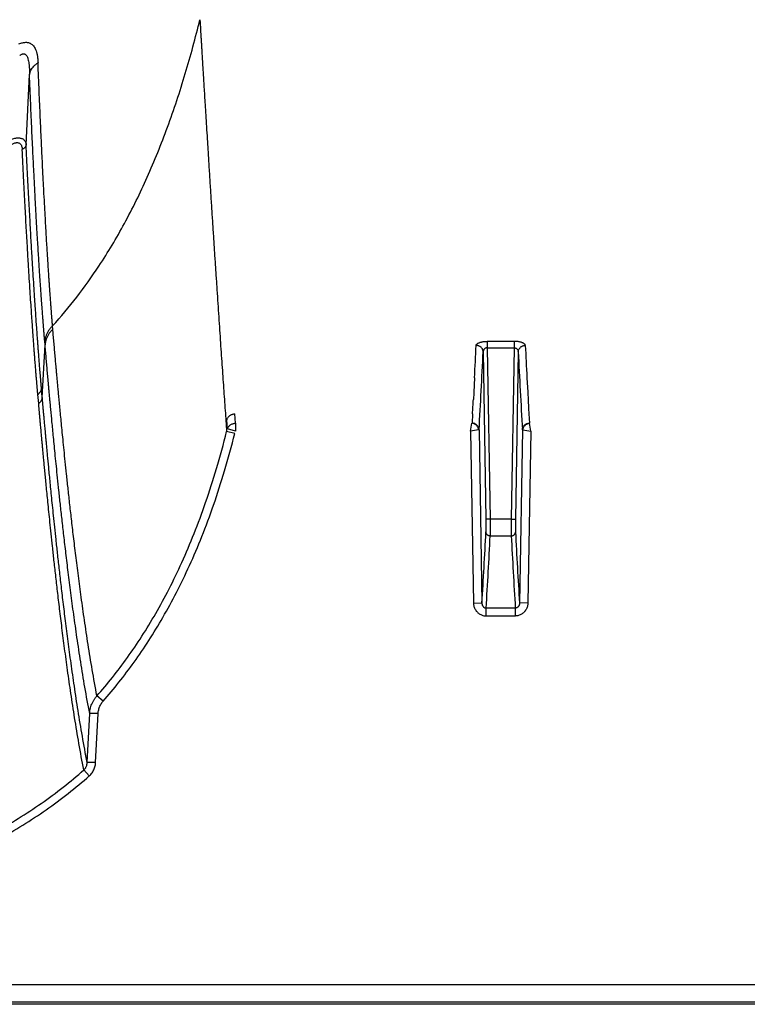
# Model space of a CAD drawing. Units: inches. Extents: x 41642 to 42692, y -15152 to -14124.
# Drawn here: x 42167 to 42170, y -14697 to -14694 of the extents above; entities that cross this region are included whole.
import ezdxf

# ---------------------------------------------------------------- set-up
doc = ezdxf.new("R2010")
doc.units = ezdxf.units.IN
doc.header["$MEASUREMENT"] = 0

msp = doc.modelspace()

# ---------------------------------------------------------------- linework, layer by layer
at = {"color": 0, "linetype": 'Continuous'}
for p, q in [((42166.9311, -14694.2782), (42166.9432, -14694.0238)), ((42167.0278, -14694.9477), (42167.0268, -14694.9358)), ((42166.9897, -14695.1948), (42166.9996, -14695.0041)), ((42166.9996, -14695.0041), (42166.9986, -14694.992)), ((42168.6039, -14694.9917), (42168.6039, -14695.0148)), ((42168.701, -14694.9917), (42168.6039, -14694.9917)), ((42168.6039, -14695.0148), (42168.6142, -14695.6369)), ((42168.6039, -14695.0148), (42168.701, -14695.0148)), ((42168.701, -14695.0148), (42168.6907, -14695.6369)), ((42168.701, -14694.9917), (42168.701, -14695.0148)), ((42168.5888, -14695.0298), (42168.5989, -14695.6366)), ((42168.7161, -14695.0298), (42168.706, -14695.6366)), ((42168.5574, -14695.1236), (42168.5547, -14695.1761)), ((42168.7475, -14695.1236), (42168.7502, -14695.1761)), ((42166.9897, -14695.1948), (42166.9867, -14695.1619)), ((42166.9765, -14695.2174), (42166.9735, -14695.1844)), ((42168.5545, -14695.1786), (42168.5532, -14695.2027)), ((42168.5547, -14695.1761), (42168.5545, -14695.1786)), ((42168.7502, -14695.1761), (42168.7504, -14695.1786)), ((42168.7504, -14695.1786), (42168.7517, -14695.2027)), ((42167.6902, -14695.2887), (42167.688, -14695.2545)), ((42168.5503, -14695.2545), (42168.5483, -14695.2883)), ((42168.7546, -14695.2545), (42168.7566, -14695.2883)), ((42167.6609, -14695.3095), (42167.659, -14695.2772)), ((42167.6902, -14695.317), (42167.6609, -14695.3095)), ((42167.6902, -14695.2887), (42167.6902, -14695.317)), ((42168.5433, -14695.317), (42168.5481, -14695.2887)), ((42168.5723, -14695.3125), (42168.5433, -14695.317)), ((42168.5739, -14695.3123), (42168.5723, -14695.3125)), ((42168.5739, -14695.3123), (42168.5843, -14695.941)), ((42168.731, -14695.3123), (42168.7205, -14695.941)), ((42168.731, -14695.3123), (42168.7326, -14695.3125)), ((42168.7326, -14695.3125), (42168.7616, -14695.317)), ((42168.7616, -14695.317), (42168.7568, -14695.2887)), ((42167.6879, -14695.3256), (42167.6583, -14695.3191)), ((42168.5433, -14695.317), (42168.5537, -14695.9404)), ((42168.7616, -14695.317), (42168.7512, -14695.9404)), ((42168.5989, -14695.6366), (42168.5989, -14695.6832)), ((42168.6142, -14695.6369), (42168.5989, -14695.6366)), ((42168.6142, -14695.6369), (42168.6142, -14695.6974)), ((42168.6907, -14695.6369), (42168.6142, -14695.6369)), ((42168.6907, -14695.6369), (42168.706, -14695.6366)), ((42168.6907, -14695.6369), (42168.6907, -14695.6974)), ((42168.706, -14695.6366), (42168.706, -14695.6832)), ((42168.6142, -14695.6974), (42168.6907, -14695.6974)), ((42168.5537, -14695.9404), (42168.5843, -14695.941)), ((42168.7512, -14695.9404), (42168.7205, -14695.941)), ((42168.5994, -14695.9875), (42168.5994, -14695.9591)), ((42168.7055, -14695.9591), (42168.5994, -14695.9591)), ((42168.5994, -14695.9875), (42168.7055, -14695.9875)), ((42168.7055, -14695.9875), (42168.7055, -14695.9591)), ((42167.2104, -14696.2967), (42167.1879, -14696.2778)), ((42167.1525, -14696.5193), (42167.1615, -14696.3416)), ((42167.1921, -14696.3421), (42167.1615, -14696.3416)), ((42167.1831, -14696.5198), (42167.1921, -14696.3421)), ((42167.1831, -14696.5198), (42167.1525, -14696.5193)), ((42167.1601, -14696.5679), (42167.1404, -14696.5463)), ((42152.3326, -14697.3247), (42207.512, -14697.3247)), ((42208.4977, -14697.3965), (42151.9121, -14697.3965)), ((42207.512, -14697.3887), (42152.3321, -14697.3887))]:
    msp.add_line(p, q, dxfattribs=at)
for centre, radius, start, end in [((42140.0098, -14693.6388), 28.5863, 357.02273, 357.25816), ((42197.2951, -14693.6388), 28.5863, 182.74184, 182.97727), ((42143.2403, -14693.83), 25.3769, 356.65132, 357.28997), ((42194.0646, -14693.83), 25.3769, 182.71003, 183.34868), ((42150.3682, -14694.2143), 18.2118, 356.72573, 356.88893), ((42186.9366, -14694.2143), 18.2118, 183.11107, 183.27427), ((42145.6252, -14694.5148), 23.0034, 356.44551, 357.08867), ((42145.7059, -14694.534), 22.9379, 356.43816, 357.09284), ((42191.599, -14694.534), 22.9379, 182.90716, 183.56184), ((42191.6797, -14694.5148), 23.0034, 182.91133, 183.55449)]:
    msp.add_arc(centre, radius, start, end, dxfattribs=at)
for points, start_tangent, end_tangent in [([(42167.0268, -14694.9358), (42167.1144, -14694.8314), (42167.1952, -14694.7183), (42167.2875, -14694.5641), (42167.3702, -14694.3962), (42167.4437, -14694.2148), (42167.5084, -14694.0198), (42167.5614, -14693.8247)], (0.673174, 0.739484), (0.238569, 0.971125)), ([(42167.5614, -14693.8247), (42167.5619, -14693.8324), (42167.5624, -14693.8407), (42167.5629, -14693.8497), (42167.5635, -14693.8595), (42167.5641, -14693.8704), (42167.5649, -14693.8826), (42167.5657, -14693.8961), (42167.5666, -14693.9111), (42167.5675, -14693.9275), (42167.5686, -14693.9452), (42167.5698, -14693.9644), (42167.571, -14693.9853), (42167.5724, -14694.0084), (42167.574, -14694.0338), (42167.5757, -14694.0615), (42167.5775, -14694.0914), (42167.5795, -14694.1243), (42167.5818, -14694.1608), (42167.5843, -14694.2015), (42167.5871, -14694.2466), (42167.5903, -14694.2972), (42167.5938, -14694.3531), (42167.5974, -14694.4113), (42167.6011, -14694.469), (42167.6047, -14694.5256), (42167.6083, -14694.581), (42167.6119, -14694.6354), (42167.6153, -14694.6887), (42167.6188, -14694.7409), (42167.6222, -14694.792), (42167.6255, -14694.842), (42167.6288, -14694.891), (42167.632, -14694.9388), (42167.6351, -14694.9855), (42167.6382, -14695.0311), (42167.6413, -14695.0756), (42167.6443, -14695.119), (42167.6472, -14695.1613), (42167.6501, -14695.2024), (42167.6529, -14695.2424), (42167.6556, -14695.2814), (42167.6583, -14695.3191)], (0.052886, -0.998601), (0.07097, -0.997478)), ([(42166.9043, -14693.9128), (42166.9117, -14693.91), (42166.9183, -14693.9082), (42166.9242, -14693.9071), (42166.9294, -14693.9068), (42166.9344, -14693.907), (42166.9392, -14693.9078), (42166.9439, -14693.9094)], (0.919914, 0.392121), (0.924271, -0.381736)), ([(42166.9439, -14693.9094), (42166.9484, -14693.9117), (42166.953, -14693.915), (42166.9575, -14693.9197), (42166.9616, -14693.9257), (42166.9654, -14693.9332), (42166.9686, -14693.9423), (42166.9713, -14693.9532), (42166.9732, -14693.9661), (42166.9742, -14693.9808)], (0.924181, -0.381955), (0.039286, -0.999228)), ([(42166.9077, -14693.9552), (42166.9117, -14693.9521), (42166.9153, -14693.95), (42166.9184, -14693.9488), (42166.9212, -14693.9483), (42166.9238, -14693.9484), (42166.9264, -14693.9492), (42166.9288, -14693.9507)], (0.760547, 0.649283), (0.790062, -0.613027)), ([(42166.9288, -14693.9507), (42166.9312, -14693.953), (42166.9335, -14693.9563), (42166.9358, -14693.961), (42166.9378, -14693.9672), (42166.9397, -14693.9748), (42166.9411, -14693.9842), (42166.9423, -14693.9954), (42166.943, -14694.0086), (42166.9432, -14694.0238)], (0.789956, -0.613164), (-0.004061, -0.999992)), ([(42166.9432, -14694.0238), (42166.9452, -14694.0158), (42166.9485, -14694.008), (42166.9532, -14694.0005), (42166.959, -14693.9934), (42166.9661, -14693.9868), (42166.9742, -14693.9807)], (0.161423, 0.986885), (0.832523, 0.553991)), ([(42167.0268, -14694.9358), (42167.0267, -14694.9341), (42167.0266, -14694.9324), (42167.0264, -14694.9307), (42167.0263, -14694.9289), (42167.0262, -14694.9272), (42167.026, -14694.9254), (42167.0259, -14694.9237), (42167.0257, -14694.9219), (42167.0256, -14694.9202), (42167.0254, -14694.9184), (42167.0253, -14694.9166), (42167.0251, -14694.9146), (42167.025, -14694.9123), (42167.0248, -14694.9097), (42167.0246, -14694.9069), (42167.0243, -14694.904), (42167.0241, -14694.9008), (42167.0238, -14694.8975), (42167.0235, -14694.8938), (42167.0232, -14694.8897), (42167.0229, -14694.8851), (42167.0225, -14694.88), (42167.0221, -14694.8745), (42167.0216, -14694.8685), (42167.0211, -14694.8621), (42167.0206, -14694.8552), (42167.0201, -14694.8478), (42167.0195, -14694.8398), (42167.0189, -14694.8311), (42167.0182, -14694.8216), (42167.0174, -14694.8112), (42167.0166, -14694.7997), (42167.0158, -14694.7871), (42167.0148, -14694.7731), (42167.0137, -14694.7572), (42167.0125, -14694.7391), (42167.0112, -14694.7185), (42167.0097, -14694.6954), (42167.0081, -14694.6701), (42167.0064, -14694.6425), (42167.0046, -14694.613), (42167.0027, -14694.581), (42167.0007, -14694.545), (42166.9984, -14694.5035), (42166.9958, -14694.4558), (42166.993, -14694.4011), (42166.9898, -14694.3376), (42166.9863, -14694.2635), (42166.9825, -14694.1786), (42166.9784, -14694.0848), (42166.9742, -14693.9808)], (-0.053817, 0.998551), (-0.039314, 0.999227)), ([(42166.9986, -14694.992), (42166.9984, -14694.9902), (42166.9983, -14694.9884), (42166.9981, -14694.9867), (42166.998, -14694.9849), (42166.9978, -14694.9832), (42166.9977, -14694.9814), (42166.9975, -14694.9797), (42166.9974, -14694.9779), (42166.9973, -14694.9761), (42166.9971, -14694.9744), (42166.997, -14694.9725), (42166.9968, -14694.9704), (42166.9966, -14694.9681), (42166.9964, -14694.9655), (42166.9962, -14694.9627), (42166.9959, -14694.9597), (42166.9957, -14694.9565), (42166.9954, -14694.9531), (42166.9951, -14694.9494), (42166.9948, -14694.9453), (42166.9944, -14694.9407), (42166.994, -14694.9355), (42166.9935, -14694.9298), (42166.9931, -14694.9238), (42166.9926, -14694.9173), (42166.992, -14694.9103), (42166.9914, -14694.9028), (42166.9908, -14694.8947), (42166.9902, -14694.8859), (42166.9894, -14694.8763), (42166.9887, -14694.8658), (42166.9878, -14694.8542), (42166.9869, -14694.8414), (42166.9859, -14694.8272), (42166.9847, -14694.8111), (42166.9835, -14694.7927), (42166.982, -14694.7718), (42166.9805, -14694.7485), (42166.9788, -14694.7228), (42166.977, -14694.6949), (42166.9751, -14694.6649), (42166.9732, -14694.6325), (42166.971, -14694.596), (42166.9686, -14694.5539), (42166.9659, -14694.5056), (42166.9629, -14694.4501), (42166.9596, -14694.3857), (42166.9558, -14694.3105), (42166.9518, -14694.2245), (42166.9476, -14694.1293), (42166.9432, -14694.0238)], (-0.08569, 0.996322), (-0.040694, 0.999172)), ([(42166.8359, -14694.2789), (42166.8469, -14694.2722), (42166.8573, -14694.2667), (42166.8668, -14694.2623), (42166.8755, -14694.2589), (42166.8833, -14694.2564), (42166.8903, -14694.2547), (42166.8965, -14694.2538), (42166.9022, -14694.2535), (42166.9075, -14694.2538), (42166.9123, -14694.2547), (42166.9168, -14694.2563), (42166.9209, -14694.2586), (42166.9245, -14694.2619), (42166.9275, -14694.2662), (42166.9298, -14694.2716), (42166.9311, -14694.2782)], (0.842939, 0.538009), (0.10209, -0.994775)), ([(42166.8537, -14694.2971), (42166.8612, -14694.2902), (42166.8682, -14694.2844), (42166.8745, -14694.2798), (42166.8804, -14694.2763), (42166.8856, -14694.2737), (42166.8903, -14694.272), (42166.8944, -14694.271), (42166.8982, -14694.2706), (42166.9017, -14694.2709), (42166.9049, -14694.2718), (42166.9078, -14694.2734), (42166.9105, -14694.2758), (42166.9128, -14694.2792), (42166.9148, -14694.2836), (42166.9162, -14694.2891), (42166.9169, -14694.296)], (0.714162, 0.699981), (0.048415, -0.998827)), ([(42166.9311, -14694.2782), (42166.9302, -14694.2816), (42166.9287, -14694.2849), (42166.9266, -14694.2881), (42166.9238, -14694.291), (42166.9206, -14694.2936), (42166.9169, -14694.296)], (-0.153258, -0.988186), (-0.877133, -0.480247)), ([(42166.9735, -14695.1844), (42166.9732, -14695.1818), (42166.973, -14695.1792), (42166.9728, -14695.1766), (42166.9726, -14695.174), (42166.9723, -14695.1715), (42166.9721, -14695.1689), (42166.9719, -14695.1661), (42166.9716, -14695.163), (42166.9713, -14695.1597), (42166.971, -14695.156), (42166.9707, -14695.1521), (42166.9703, -14695.1478), (42166.9699, -14695.1431), (42166.9695, -14695.138), (42166.969, -14695.1325), (42166.9685, -14695.1266), (42166.968, -14695.1201), (42166.9674, -14695.1131), (42166.9668, -14695.1054), (42166.9661, -14695.0969), (42166.9654, -14695.0876), (42166.9645, -14695.0772), (42166.9636, -14695.0659), (42166.9627, -14695.0534), (42166.9616, -14695.0396), (42166.9604, -14695.0243), (42166.9591, -14695.0072), (42166.9577, -14694.9882), (42166.9562, -14694.967), (42166.9545, -14694.9431), (42166.9526, -14694.9161), (42166.9505, -14694.8854), (42166.9481, -14694.8504), (42166.9455, -14694.8101), (42166.9425, -14694.7633), (42166.9392, -14694.7088), (42166.9354, -14694.6449), (42166.9311, -14694.5705), (42166.9266, -14694.4878), (42166.9219, -14694.3966), (42166.9169, -14694.296)], (-0.09767, 0.995219), (-0.04845, 0.998826)), ([(42166.9867, -14695.1619), (42166.9865, -14695.1593), (42166.9862, -14695.1568), (42166.986, -14695.1542), (42166.9858, -14695.1516), (42166.9856, -14695.1491), (42166.9854, -14695.1465), (42166.9851, -14695.1437), (42166.9849, -14695.1407), (42166.9846, -14695.1373), (42166.9843, -14695.1337), (42166.984, -14695.1298), (42166.9836, -14695.1255), (42166.9832, -14695.1208), (42166.9828, -14695.1158), (42166.9823, -14695.1103), (42166.9818, -14695.1044), (42166.9813, -14695.098), (42166.9808, -14695.091), (42166.9801, -14695.0833), (42166.9795, -14695.0749), (42166.9787, -14695.0656), (42166.9779, -14695.0553), (42166.977, -14695.044), (42166.9761, -14695.0316), (42166.975, -14695.0178), (42166.9739, -14695.0026), (42166.9726, -14694.9857), (42166.9712, -14694.9668), (42166.9697, -14694.9456), (42166.968, -14694.9219), (42166.9662, -14694.895), (42166.9641, -14694.8645), (42166.9618, -14694.8296), (42166.9592, -14694.7895), (42166.9563, -14694.7431), (42166.953, -14694.6889), (42166.9492, -14694.6252), (42166.9451, -14694.5513), (42166.9407, -14694.469), (42166.936, -14694.3783), (42166.9311, -14694.2782)], (-0.08812, 0.99611), (-0.047951, 0.99885)), ([(42167.0268, -14694.9358), (42167.0192, -14694.9438), (42167.0126, -14694.9525), (42167.0072, -14694.9618), (42167.0031, -14694.9716), (42167.0002, -14694.9817), (42166.9986, -14694.992)], (-0.727878, -0.685706), (-0.088894, -0.996041)), ([(42167.0278, -14694.9477), (42167.0202, -14694.9558), (42167.0136, -14694.9645), (42167.0083, -14694.9738), (42167.0041, -14694.9836), (42167.0012, -14694.9938), (42166.9996, -14695.0041)], (-0.726173, -0.687512), (-0.087865, -0.996132)), ([(42167.1879, -14696.2778), (42167.1707, -14696.1828), (42167.1557, -14696.0911), (42167.1426, -14696.0033), (42167.1309, -14695.9201), (42167.1205, -14695.8416), (42167.1112, -14695.768), (42167.1029, -14695.6993), (42167.0955, -14695.6356), (42167.0889, -14695.5768), (42167.083, -14695.5228), (42167.0777, -14695.4732), (42167.0729, -14695.4276), (42167.0687, -14695.386), (42167.0648, -14695.3478), (42167.0613, -14695.3129), (42167.0582, -14695.281), (42167.0554, -14695.2518), (42167.0528, -14695.2251), (42167.0505, -14695.2006), (42167.0484, -14695.1781), (42167.0465, -14695.1575), (42167.0448, -14695.1386), (42167.0431, -14695.1212), (42167.0417, -14695.1052), (42167.0404, -14695.0906), (42167.0392, -14695.0775), (42167.0381, -14695.0652), (42167.037, -14695.0534), (42167.036, -14695.0416), (42167.0349, -14695.0297), (42167.0339, -14695.0177), (42167.0328, -14695.0057), (42167.0318, -14694.9937), (42167.0307, -14694.9816), (42167.0296, -14694.9693), (42167.0286, -14694.9577), (42167.0278, -14694.9477)], (-0.188362, 0.9821), (-0.089092, 0.996023)), ([(42167.1615, -14696.3416), (42167.1441, -14696.2464), (42167.1289, -14696.1542), (42167.1155, -14696.0659), (42167.1037, -14695.9823), (42167.0931, -14695.9034), (42167.0838, -14695.8293), (42167.0754, -14695.7602), (42167.0679, -14695.6961), (42167.0612, -14695.637), (42167.0552, -14695.5826), (42167.0499, -14695.5326), (42167.0451, -14695.4868), (42167.0408, -14695.4449), (42167.0369, -14695.4065), (42167.0334, -14695.3714), (42167.0303, -14695.3393), (42167.0274, -14695.3099), (42167.0248, -14695.283), (42167.0225, -14695.2584), (42167.0204, -14695.2358), (42167.0185, -14695.2151), (42167.0167, -14695.1961), (42167.0151, -14695.1785), (42167.0136, -14695.1624), (42167.0123, -14695.1478), (42167.0111, -14695.1345), (42167.01, -14695.1222), (42167.0089, -14695.1103), (42167.0079, -14695.0985), (42167.0068, -14695.0865), (42167.0058, -14695.0745), (42167.0047, -14695.0624), (42167.0036, -14695.0504), (42167.0026, -14695.0382), (42167.0015, -14695.0259), (42167.0005, -14695.0142), (42166.9996, -14695.0041)], (-0.191127, 0.981565), (-0.086092, 0.996287)), ([(42168.5633, -14695.0063), (42168.5638, -14695.0043), (42168.565, -14695.0023), (42168.5668, -14695.0005), (42168.5694, -14694.9987), (42168.5725, -14694.9971), (42168.5761, -14694.9957), (42168.5801, -14694.9945), (42168.5844, -14694.9935), (42168.589, -14694.9927), (42168.5939, -14694.9922), (42168.5989, -14694.9918), (42168.6039, -14694.9917)], (0.048014, 0.998847), (1, -0.000026)), ([(42168.5888, -14695.0298), (42168.5884, -14695.0262), (42168.5874, -14695.0226), (42168.5858, -14695.0191), (42168.5837, -14695.016), (42168.5811, -14695.0132), (42168.5781, -14695.0108), (42168.5747, -14695.0089), (42168.5711, -14695.0074), (42168.5672, -14695.0066), (42168.5633, -14695.0063)], (-0.025884, 0.999665), (-0.999985, 0.005484)), ([(42168.6039, -14695.0148), (42168.602, -14695.0149), (42168.6001, -14695.0152), (42168.5983, -14695.0158), (42168.5966, -14695.0166), (42168.595, -14695.0176), (42168.5935, -14695.0188), (42168.5922, -14695.0203), (42168.591, -14695.0219), (42168.5901, -14695.0237), (42168.5894, -14695.0257), (42168.589, -14695.0277), (42168.5888, -14695.0298)], (-0.999616, 0.027718), (-0.006243, -0.999981)), ([(42168.7416, -14695.0063), (42168.7411, -14695.0043), (42168.7399, -14695.0023), (42168.738, -14695.0005), (42168.7355, -14694.9987), (42168.7324, -14694.9971), (42168.7288, -14694.9957), (42168.7248, -14694.9945), (42168.7205, -14694.9935), (42168.7159, -14694.9927), (42168.711, -14694.9922), (42168.706, -14694.9918), (42168.701, -14694.9917)], (-0.048014, 0.998847), (-1, -0.000026)), ([(42168.701, -14695.0148), (42168.7029, -14695.0149), (42168.7048, -14695.0152), (42168.7066, -14695.0158), (42168.7083, -14695.0166), (42168.7099, -14695.0176), (42168.7114, -14695.0188), (42168.7127, -14695.0203), (42168.7139, -14695.0219), (42168.7148, -14695.0237), (42168.7155, -14695.0257), (42168.7159, -14695.0277), (42168.7161, -14695.0298)], (0.999616, 0.027718), (0.006243, -0.999981)), ([(42168.7161, -14695.0298), (42168.7165, -14695.0262), (42168.7175, -14695.0226), (42168.7191, -14695.0191), (42168.7212, -14695.016), (42168.7238, -14695.0132), (42168.7268, -14695.0108), (42168.7302, -14695.0089), (42168.7338, -14695.0074), (42168.7377, -14695.0066), (42168.7416, -14695.0063)], (0.025884, 0.999665), (0.999985, 0.005484)), ([(42166.9735, -14695.1844), (42166.9777, -14695.1807), (42166.9812, -14695.1765), (42166.9839, -14695.1719), (42166.9858, -14695.167), (42166.9867, -14695.1619)], (0.805723, 0.592293), (0.088921, 0.996039)), ([(42166.9765, -14695.2174), (42166.9807, -14695.2137), (42166.9842, -14695.2095), (42166.9869, -14695.2049), (42166.9887, -14695.1999), (42166.9897, -14695.1948)], (0.803897, 0.594768), (0.08736, 0.996177)), ([(42167.1525, -14696.5193), (42167.1349, -14696.4236), (42167.1195, -14696.3311), (42167.1059, -14696.2426), (42167.094, -14696.1589), (42167.0833, -14696.08), (42167.0739, -14696.006), (42167.0654, -14695.937), (42167.0578, -14695.8732), (42167.0511, -14695.8144), (42167.0451, -14695.7604), (42167.0397, -14695.7108), (42167.0348, -14695.6654), (42167.0305, -14695.6238), (42167.0266, -14695.5859), (42167.0231, -14695.5512), (42167.0199, -14695.5195), (42167.0171, -14695.4906), (42167.0145, -14695.4641), (42167.0122, -14695.4398), (42167.01, -14695.4177), (42167.0081, -14695.3973), (42167.0064, -14695.3787), (42167.0048, -14695.3616), (42167.0033, -14695.3459), (42167.002, -14695.3313), (42167.0007, -14695.3179), (42166.9996, -14695.3056), (42166.9986, -14695.2944), (42166.9976, -14695.2841), (42166.9968, -14695.2746), (42166.996, -14695.2659), (42166.9953, -14695.258), (42166.9946, -14695.2506), (42166.994, -14695.2439), (42166.9934, -14695.2376), (42166.9929, -14695.2318), (42166.9924, -14695.2264), (42166.992, -14695.2214), (42166.9916, -14695.2167), (42166.9912, -14695.2123), (42166.9908, -14695.2082), (42166.9905, -14695.2044), (42166.9902, -14695.2009), (42166.9899, -14695.1977), (42166.9897, -14695.1948)], (-0.192309, 0.981334), (-0.088717, 0.996057)), ([(42167.1404, -14696.5463), (42167.1226, -14696.4503), (42167.107, -14696.3575), (42167.0934, -14696.2688), (42167.0814, -14696.1848), (42167.0706, -14696.1056), (42167.0611, -14696.0314), (42167.0526, -14695.9622), (42167.045, -14695.8981), (42167.0382, -14695.8391), (42167.0321, -14695.7849), (42167.0267, -14695.7351), (42167.0218, -14695.6895), (42167.0175, -14695.6478), (42167.0136, -14695.6097), (42167.0101, -14695.5749), (42167.0069, -14695.5431), (42167.004, -14695.5141), (42167.0014, -14695.4875), (42166.9991, -14695.4632), (42166.9969, -14695.4409), (42166.995, -14695.4205), (42166.9932, -14695.4018), (42166.9916, -14695.3847), (42166.9902, -14695.3689), (42166.9888, -14695.3543), (42166.9876, -14695.3409), (42166.9864, -14695.3285), (42166.9854, -14695.3172), (42166.9845, -14695.3069), (42166.9836, -14695.2974), (42166.9828, -14695.2887), (42166.9821, -14695.2807), (42166.9815, -14695.2734), (42166.9808, -14695.2666), (42166.9803, -14695.2603), (42166.9798, -14695.2545), (42166.9793, -14695.2491), (42166.9788, -14695.244), (42166.9784, -14695.2393), (42166.978, -14695.2349), (42166.9777, -14695.2308), (42166.9773, -14695.227), (42166.977, -14695.2235), (42166.9767, -14695.2203), (42166.9765, -14695.2174)], (-0.193692, 0.981062), (-0.088575, 0.99607)), ([(42167.659, -14695.2772), (42167.6606, -14695.2728), (42167.6628, -14695.2688), (42167.6654, -14695.2652), (42167.6685, -14695.262), (42167.672, -14695.2593), (42167.6758, -14695.2572), (42167.6798, -14695.2557), (42167.6839, -14695.2548), (42167.688, -14695.2545)], (0.280042, 0.959988), (1, 0.000002)), ([(42167.6609, -14695.3095), (42167.6627, -14695.3052), (42167.6652, -14695.3012), (42167.6684, -14695.2976), (42167.672, -14695.2945), (42167.6762, -14695.292), (42167.6806, -14695.2902), (42167.6853, -14695.2891), (42167.6902, -14695.2887)], (0.309203, 0.950996), (0.999995, 0.003158)), ([(42168.5481, -14695.2887), (42168.5483, -14695.2885), (42168.5483, -14695.2883)], (0.740484, 0.672073), (0.05879, 0.99827)), ([(42168.5723, -14695.3125), (42168.5715, -14695.3086), (42168.5702, -14695.3047), (42168.5682, -14695.3011), (42168.5657, -14695.2978), (42168.5628, -14695.2949), (42168.5595, -14695.2925), (42168.5558, -14695.2907), (42168.552, -14695.2894), (42168.5481, -14695.2887)], (-0.112409, 0.993662), (-0.996232, 0.086729)), ([(42168.5739, -14695.3123), (42168.5735, -14695.3085), (42168.5725, -14695.3049), (42168.5709, -14695.3014), (42168.5688, -14695.2982), (42168.5662, -14695.2953), (42168.5631, -14695.2929), (42168.5598, -14695.2909), (42168.5561, -14695.2895), (42168.5523, -14695.2886), (42168.5483, -14695.2883)], (-0.024011, 0.999712), (-0.999989, 0.004665)), ([(42168.731, -14695.3123), (42168.7314, -14695.3085), (42168.7324, -14695.3049), (42168.734, -14695.3014), (42168.7361, -14695.2982), (42168.7387, -14695.2953), (42168.7417, -14695.2929), (42168.7451, -14695.2909), (42168.7488, -14695.2895), (42168.7526, -14695.2886), (42168.7566, -14695.2883)], (0.024011, 0.999712), (0.999989, 0.004665)), ([(42168.7326, -14695.3125), (42168.7333, -14695.3086), (42168.7347, -14695.3047), (42168.7367, -14695.3011), (42168.7392, -14695.2978), (42168.7421, -14695.2949), (42168.7454, -14695.2925), (42168.749, -14695.2907), (42168.7529, -14695.2894), (42168.7568, -14695.2887)], (0.112409, 0.993662), (0.996232, 0.086729)), ([(42168.7568, -14695.2887), (42168.7566, -14695.2885), (42168.7566, -14695.2883)], (-0.740484, 0.672073), (-0.05879, 0.99827)), ([(42167.1879, -14696.2778), (42167.244, -14696.2107), (42167.2983, -14696.1387), (42167.3506, -14696.0616), (42167.4009, -14695.9789), (42167.4493, -14695.8897), (42167.4958, -14695.7934), (42167.5401, -14695.6892), (42167.5821, -14695.5763), (42167.6216, -14695.4533), (42167.6583, -14695.3191)], (0.661186, 0.750222), (0.242761, 0.970086)), ([(42167.2104, -14696.2967), (42167.2675, -14696.2285), (42167.3228, -14696.1553), (42167.3759, -14696.077), (42167.4271, -14695.993), (42167.4762, -14695.9026), (42167.5234, -14695.805), (42167.5683, -14695.6995), (42167.6109, -14695.5853), (42167.6508, -14695.461), (42167.6879, -14695.3256)], (0.661576, 0.749878), (0.242998, 0.970027)), ([(42168.6142, -14695.6974), (42168.6113, -14695.6971), (42168.6084, -14695.6963), (42168.6058, -14695.695), (42168.6035, -14695.6932), (42168.6016, -14695.6911), (42168.6002, -14695.6886), (42168.5993, -14695.686), (42168.5989, -14695.6832)], (-0.999986, 0.005332), (-0.025405, 0.999677)), ([(42168.6907, -14695.6974), (42168.6936, -14695.6971), (42168.6964, -14695.6963), (42168.6991, -14695.695), (42168.7014, -14695.6932), (42168.7033, -14695.6911), (42168.7047, -14695.6886), (42168.7056, -14695.686), (42168.706, -14695.6832)], (0.999986, 0.005332), (0.025405, 0.999677)), ([(42168.5537, -14695.9404), (42168.5542, -14695.9468), (42168.5555, -14695.9531), (42168.5576, -14695.9591), (42168.5604, -14695.9647), (42168.5639, -14695.9698), (42168.5679, -14695.9743), (42168.5723, -14695.9782), (42168.5772, -14695.9815), (42168.5825, -14695.9841), (42168.5881, -14695.986), (42168.5937, -14695.9872), (42168.5994, -14695.9875)], (0.016687, -0.999861), (1, 0.000009)), ([(42168.5843, -14695.941), (42168.5845, -14695.9434), (42168.5849, -14695.9459), (42168.5856, -14695.9482), (42168.5865, -14695.9503), (42168.5876, -14695.9523), (42168.5889, -14695.9541), (42168.5904, -14695.9556), (42168.592, -14695.9568), (42168.5938, -14695.9578), (42168.5956, -14695.9585), (42168.5975, -14695.959), (42168.5994, -14695.9591)], (0.005583, -0.999984), (0.999959, 0.009029)), ([(42168.7512, -14695.9404), (42168.7507, -14695.9468), (42168.7493, -14695.9531), (42168.7473, -14695.9591), (42168.7445, -14695.9647), (42168.741, -14695.9698), (42168.737, -14695.9743), (42168.7325, -14695.9782), (42168.7276, -14695.9815), (42168.7224, -14695.9841), (42168.7168, -14695.986), (42168.7111, -14695.9872), (42168.7055, -14695.9875)], (-0.016687, -0.999861), (-1, 0.000009)), ([(42168.7205, -14695.941), (42168.7204, -14695.9434), (42168.72, -14695.9459), (42168.7193, -14695.9482), (42168.7184, -14695.9503), (42168.7173, -14695.9523), (42168.7159, -14695.9541), (42168.7145, -14695.9556), (42168.7128, -14695.9568), (42168.7111, -14695.9578), (42168.7092, -14695.9585), (42168.7074, -14695.959), (42168.7055, -14695.9591)], (-0.005583, -0.999984), (-0.999959, 0.009029)), ([(42167.1615, -14696.3416), (42167.1626, -14696.3315), (42167.1646, -14696.3216), (42167.1675, -14696.3119), (42167.1714, -14696.3026), (42167.1761, -14696.2938), (42167.1816, -14696.2855), (42167.1879, -14696.2778)], (0.054571, 0.99851), (0.668054, 0.744113)), ([(42167.1921, -14696.3421), (42167.1928, -14696.3349), (42167.1942, -14696.3279), (42167.1962, -14696.321), (42167.1989, -14696.3144), (42167.2021, -14696.3081), (42167.206, -14696.3022), (42167.2104, -14696.2967)], (0.050487, 0.998725), (0.661559, 0.749893)), ([(42167.1404, -14696.5463), (42167.1433, -14696.5433), (42167.1459, -14696.54), (42167.1481, -14696.5363), (42167.1499, -14696.5323), (42167.1512, -14696.5281), (42167.1521, -14696.5238), (42167.1525, -14696.5193)], (0.736726, 0.676191), (0.039553, 0.999217)), ([(42167.1601, -14696.5679), (42167.1655, -14696.5626), (42167.1704, -14696.5566), (42167.1745, -14696.55), (42167.1779, -14696.5429), (42167.1805, -14696.5355), (42167.1822, -14696.5277), (42167.1831, -14696.5198)], (0.751158, 0.660122), (0.050469, 0.998726)), ([(42165.7531, -14697.0315), (42165.9054, -14697.0239), (42166.0466, -14697.0098), (42166.1781, -14696.99), (42166.3011, -14696.9649), (42166.4164, -14696.9351), (42166.5248, -14696.9008), (42166.627, -14696.8622), (42166.7237, -14696.8196), (42166.8154, -14696.7731), (42166.9027, -14696.7224), (42166.986, -14696.6676), (42167.0652, -14696.6088), (42167.1404, -14696.5463)], (0.999665, 0.025877), (0.750854, 0.660468)), ([(42165.7586, -14697.06), (42165.9116, -14697.0523), (42166.0537, -14697.0379), (42166.1862, -14697.0178), (42166.3103, -14696.9924), (42166.4266, -14696.9622), (42166.5362, -14696.9274), (42166.6396, -14696.8883), (42166.7375, -14696.8451), (42166.8304, -14696.7979), (42166.9189, -14696.7465), (42167.0034, -14696.6909), (42167.0838, -14696.6313), (42167.1601, -14696.5679)], (0.999627, 0.0273), (0.751142, 0.66014))]:
    msp.add_spline(points, degree=3, dxfattribs=dict(at, start_tangent=start_tangent, end_tangent=end_tangent))

doc.saveas('drawing.dxf')
